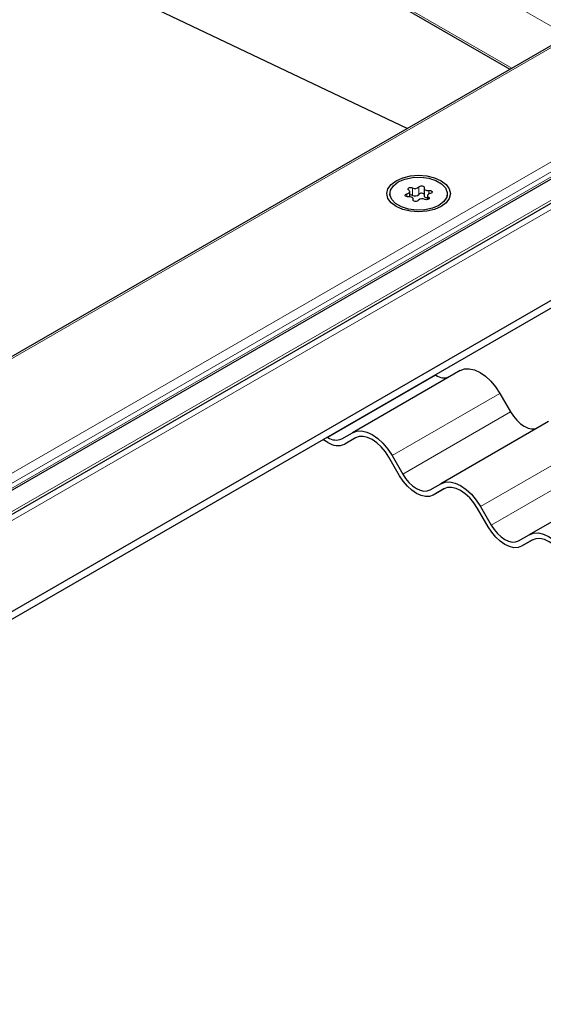
# Model space of a CAD drawing. Units: millimetres. Extents: x 0 to 420, y 0 to 297.
# Drawn here: x 369 to 386, y 126 to 159 of the extents above; entities that cross this region are included whole.
import ezdxf

# ---------------------------------------------------------------- set-up
doc = ezdxf.new("R2010")
doc.units = ezdxf.units.MM

msp = doc.modelspace()

# ---------------------------------------------------------------- linework, layer by layer
at = {"color": 8, "linetype": 'Continuous', "lineweight": 18}
for p, q in [((348.8967, 180.2329), (387.0218, 158.2237)), ((348.8967, 178.1099), (385.1831, 157.1622)), ((387.3633, 158.3532), (302.2276, 109.2054)), ((396.0586, 158.0592), (349.1431, 130.9755)), ((303.4459, 106.1532), (392.6503, 157.6498)), ((348.2855, 130.7846), (394.3435, 157.3733)), ((304.3489, 106.3479), (392.0302, 156.9652)), ((392.0302, 156.8019), (304.3489, 106.1846)), ((381.9296, 153.2344), (381.9296, 152.9894)), ((382.1421, 153.0223), (382.1421, 153.2673)), ((382.4676, 153.0387), (382.4676, 153.1512)), ((381.7483, 153.0399), (381.7483, 152.9428)), ((381.9494, 152.852), (381.9494, 152.8295)), ((382.4562, 152.8613), (382.4562, 152.9304)), ((379.1583, 145.0466), (382.6938, 147.0876)), ((384.7938, 146.4947), (381.2583, 144.4537)), ((381.6083, 143.8475), (385.1438, 145.8885)), ((387.6938, 144.8206), (384.1583, 142.7796)), ((384.5083, 142.1734), (388.0438, 144.2144))]:
    msp.add_line(p, q, dxfattribs=at)
at = {"color": 7, "linetype": 'Continuous', "lineweight": 25}
for p, q in [((348.8967, 178.0422), (385.1245, 157.1283)), ((381.7533, 155.1822), (368.5912, 161.4508)), ((387.1633, 158.3053), (302.2276, 109.273)), ((395.4586, 157.9157), (348.8431, 131.0051)), ((303.8923, 105.8534), (392.4033, 156.9496)), ((351.7251, 129.4849), (399.1013, 156.8346)), ((351.7251, 129.2399), (399.1013, 156.5896)), ((382.3088, 153.2244), (382.3088, 152.9794)), ((381.1877, 153.0465), (381.1877, 152.9673)), ((381.8398, 152.943), (381.8398, 153.1116)), ((381.9526, 152.8232), (381.9526, 152.8686)), ((382.4215, 152.9814), (382.4215, 152.8481)), ((383.0737, 152.9673), (383.0737, 153.0465)), ((383.4938, 147.2452), (379.9583, 145.2042)), ((382.6677, 147.1027), (382.6938, 147.0876)), ((384.7938, 146.4947), (385.1438, 145.8885)), ((386.3938, 145.5711), (382.8583, 143.5301)), ((379.1321, 145.0617), (379.1583, 145.0466)), ((379.6083, 145.0021), (379.9583, 145.2042)), ((379.1583, 144.8833), (378.9907, 144.98)), ((380.0639, 145.0342), (379.7083, 144.8289)), ((380.0583, 145.031), (379.7083, 144.8289)), ((381.5083, 143.7897), (381.1583, 144.396)), ((381.2583, 144.4537), (381.6083, 143.8475)), ((389.2938, 143.8969), (385.7583, 141.8559)), ((382.5083, 143.3279), (382.8583, 143.5301)), ((382.9639, 143.3601), (382.6083, 143.1547)), ((382.9583, 143.3568), (382.6083, 143.1547)), ((384.1583, 142.7796), (384.5083, 142.1734)), ((384.4083, 142.1156), (384.0583, 142.7218)), ((385.4083, 141.6538), (385.7583, 141.8559)), ((385.8639, 141.6859), (385.5083, 141.4806)), ((385.8583, 141.6827), (385.5083, 141.4806))]:
    msp.add_line(p, q, dxfattribs=at)
at = {"color": 7, "linetype": 'Continuous', "lineweight": 25, "flags": 128}
for points in [[(382.8661, 153.471), (383.0314, 153.3467), (383.1353, 153.2019), (383.1707, 153.0465), (383.1353, 152.8911), (383.0314, 152.7463), (382.8661, 152.622), (382.6507, 152.5266), (382.3999, 152.4666), (382.1307, 152.4461), (381.8615, 152.4666), (381.6107, 152.5266), (381.3953, 152.622), (381.23, 152.7463), (381.1261, 152.8911), (381.0907, 153.0465), (381.1261, 153.2019), (381.23, 153.3467), (381.3953, 153.471), (381.6107, 153.5664), (381.8615, 153.6264), (382.1307, 153.6469), (382.3999, 153.6264), (382.6507, 153.5664), (382.8661, 153.471)], [(381.4639, 153.4314), (381.6788, 153.5243), (381.9302, 153.5784), (382.198, 153.5895), (382.4602, 153.5566), (382.6958, 153.4823), (382.8856, 153.3727), (383.0142, 153.2367), (383.0713, 153.0853), (383.0521, 152.9308), (382.9583, 152.7856), (382.7975, 152.6616), (382.5826, 152.5687), (382.3311, 152.5146), (382.0634, 152.5035), (381.8011, 152.5364), (381.5656, 152.6107), (381.3758, 152.7203), (381.2471, 152.8563), (381.1901, 153.0077), (381.2092, 153.1622), (381.303, 153.3074), (381.4639, 153.4314)], [(381.7483, 153.0399), (381.778, 153.0477), (381.8035, 153.0596), (381.823, 153.0747), (381.8354, 153.0922), (381.8398, 153.1109), (381.836, 153.1296), (381.8242, 153.1472), (381.8052, 153.1626)], [(381.8052, 153.1626), (381.7875, 153.179), (381.7818, 153.1981), (381.7888, 153.217), (381.8075, 153.233), (381.8353, 153.2439), (381.8681, 153.2479), (381.9011, 153.2446), (381.9296, 153.2344)], [(382.1421, 153.2673), (382.1579, 153.2843), (382.1837, 153.2967), (382.2155, 153.3027), (382.249, 153.3013), (382.2791, 153.2929), (382.3016, 153.2785), (382.3131, 153.2603), (382.312, 153.241)], [(382.312, 153.241), (382.3088, 153.2222), (382.3139, 153.2035), (382.3268, 153.1862), (382.3469, 153.1713), (382.3727, 153.1597), (382.4027, 153.1522), (382.4351, 153.1493), (382.4676, 153.1512)], [(382.4676, 153.1512), (382.5011, 153.1518), (382.5326, 153.1451), (382.5574, 153.1322), (382.5721, 153.1148), (382.5745, 153.0955), (382.5642, 153.0771), (382.5427, 153.0622), (382.5131, 153.0531)], [(381.7938, 152.9418), (381.7603, 152.9412), (381.7288, 152.9479), (381.7039, 152.9608), (381.6893, 152.9782), (381.6869, 152.9975), (381.6972, 153.0159), (381.7187, 153.0308), (381.7483, 153.0399)], [(381.9494, 152.852), (381.9526, 152.8708), (381.9475, 152.8894), (381.9346, 152.9068), (381.9145, 152.9217), (381.8887, 152.9333), (381.8586, 152.9408), (381.8263, 152.9437), (381.7938, 152.9418)], [(382.1193, 152.8257), (382.1034, 152.8087), (382.0777, 152.7963), (382.0458, 152.7903), (382.0124, 152.7917), (381.9823, 152.8001), (381.9598, 152.8145), (381.9483, 152.8327), (381.9494, 152.852)], [(382.3088, 152.9794), (382.3088, 152.9772), (382.3139, 152.9586), (382.3268, 152.9412), (382.3469, 152.9263), (382.3727, 152.9148), (382.4027, 152.9073), (382.4215, 152.905)], [(382.4562, 152.9304), (382.4738, 152.914), (382.4796, 152.8949), (382.4726, 152.876), (382.4538, 152.8599), (382.4261, 152.8491), (382.3933, 152.8451), (382.3603, 152.8484), (382.3318, 152.8586)], [(382.5131, 153.0531), (382.4833, 153.0453), (382.4579, 153.0334), (382.4383, 153.0183), (382.426, 153.0008), (382.4216, 152.9821), (382.4254, 152.9634), (382.4371, 152.9457), (382.4562, 152.9304)], [(383.4938, 147.2452), (383.6331, 147.2968), (383.792, 147.3032), (383.9645, 147.264), (384.1438, 147.1809), (384.3231, 147.057), (384.4956, 146.897), (384.6545, 146.7072), (384.7938, 146.4947)], [(385.1438, 145.8885), (385.2402, 145.7415), (385.3503, 145.61), (385.4696, 145.4993), (385.5938, 145.4135), (385.7179, 145.3559), (385.8373, 145.3288), (385.9474, 145.3332), (386.0438, 145.369)], [(379.9583, 145.2042), (380.0976, 145.2558), (380.2565, 145.2621), (380.4289, 145.223), (380.6083, 145.1399), (380.7876, 145.0159), (380.96, 144.856), (381.119, 144.6661), (381.2583, 144.4537)], [(381.1583, 144.396), (381.0404, 144.5757), (380.9059, 144.7363), (380.76, 144.8717), (380.6083, 144.9765), (380.4565, 145.0469), (380.3106, 145.08), (380.1761, 145.0746), (380.0583, 145.031)], [(382.6083, 143.1547), (382.4904, 143.1111), (382.3559, 143.1057), (382.21, 143.1388), (382.0583, 143.2092), (381.9065, 143.314), (381.7606, 143.4494), (381.6261, 143.61), (381.5083, 143.7897)], [(381.6083, 143.8475), (381.7047, 143.7004), (381.8147, 143.569), (381.9341, 143.4583), (382.0583, 143.3725), (382.1824, 143.3149), (382.3018, 143.2878), (382.4118, 143.2922), (382.5083, 143.3279)], [(382.8583, 143.5301), (382.9976, 143.5816), (383.1565, 143.588), (383.3289, 143.5489), (383.5083, 143.4657), (383.6876, 143.3418), (383.86, 143.1818), (384.019, 142.992), (384.1583, 142.7796)], [(384.0583, 142.7218), (383.9404, 142.9016), (383.8059, 143.0622), (383.66, 143.1976), (383.5083, 143.3024), (383.3565, 143.3728), (383.2106, 143.4059), (383.0761, 143.4005), (382.9583, 143.3568)], [(384.5083, 142.1734), (384.6047, 142.0263), (384.7147, 141.8949), (384.8341, 141.7841), (384.9583, 141.6983), (385.0824, 141.6408), (385.2018, 141.6137), (385.3118, 141.6181), (385.4083, 141.6538)], [(385.5083, 141.4806), (385.3904, 141.4369), (385.2559, 141.4316), (385.11, 141.4647), (384.9583, 141.535), (384.8065, 141.6399), (384.6606, 141.7752), (384.5261, 141.9359), (384.4083, 142.1156)], [(385.7583, 141.8559), (385.8976, 141.9075), (386.0565, 141.9139), (386.2289, 141.8747), (386.4083, 141.7916), (386.5876, 141.6677), (386.76, 141.5077), (386.919, 141.3179), (387.0583, 141.1054)], [(386.9583, 141.0477), (386.8404, 141.2274), (386.7059, 141.3881), (386.56, 141.5234), (386.4083, 141.6283), (386.2565, 141.6986), (386.1106, 141.7317), (385.9761, 141.7264), (385.8583, 141.6827)]]:
    msp.add_lwpolyline(points, dxfattribs=at)
at = {"color": 7, "linetype": 'Continuous', "lineweight": 25}
for centre, radius, start, end in [((382.015, 153.3857), 0.1737, 240.55192, 317.03416), ((381.8694, 152.8641), 0.139, 64.3651, 102.28354), ((382.015, 153.1407), 0.1737, 240.55192, 317.03416), ((382.2464, 152.7073), 0.1737, 60.55192, 137.03416), ((382.2266, 152.9501), 0.1111, 42.27657, 139.47123), ((382.9574, 147.4556), 0.4527, 234.38183, 294.31395), ((379.4219, 145.4146), 0.4527, 234.38183, 294.31395), ((379.4805, 145.333), 0.5533, 234.38183, 294.31395)]:
    msp.add_arc(centre, radius, start, end, dxfattribs=at)

doc.saveas('drawing.dxf')
